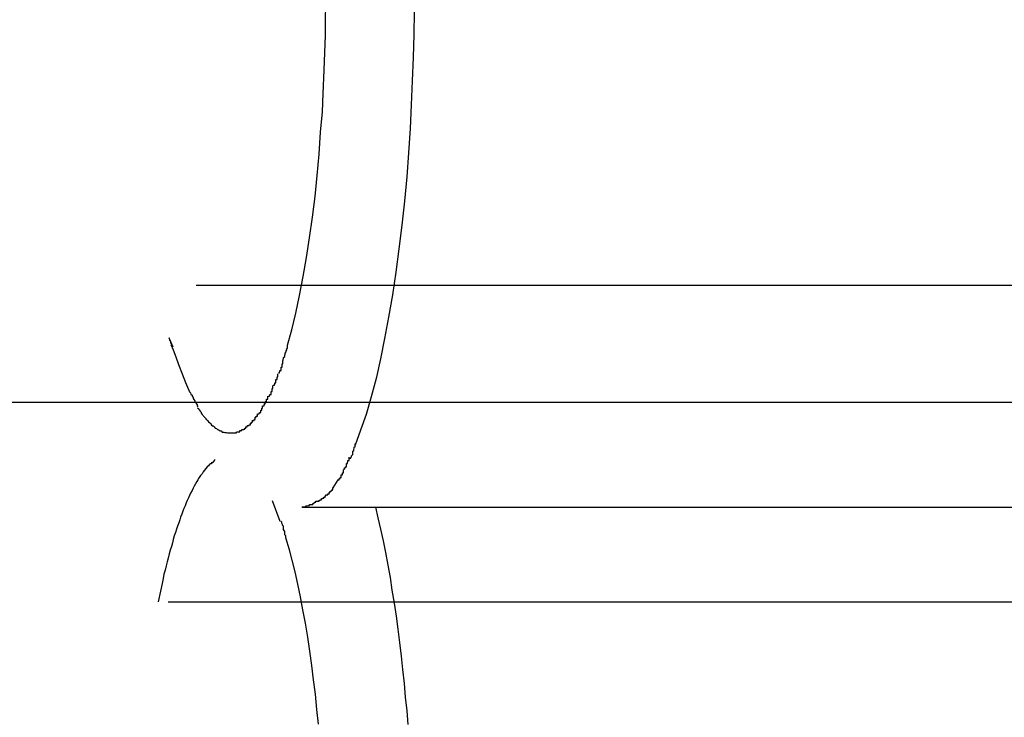
# Model space of a CAD drawing. Extents: x -30.8 to 30.8, y -16.5 to 16.5.
# Drawn here: x -14.6 to -14.4, y 1.4 to 1.6 of the extents above; entities that cross this region are included whole.
import ezdxf

# ---------------------------------------------------------------- set-up
doc = ezdxf.new("R2010")
doc.units = 0
doc.linetypes.add('NEW_LINE8', pattern=[0])
doc.layers.get('0').update_dxf_attribs({"linetype": 'CONTINUOUS'})

msp = doc.modelspace()

# ---------------------------------------------------------------- linework, layer by layer
at = {"color": 0}
for points in [[(-14.5551, 1.4861), (-14.5539, 1.4903), (-14.5528, 1.4948), (-14.5518, 1.4996), (-14.5508, 1.5047), (-14.5499, 1.5099), (-14.5491, 1.5152), (-14.5483, 1.5208), (-14.5476, 1.5264), (-14.547, 1.5321), (-14.5465, 1.5378), (-14.5461, 1.5438), (-14.5456, 1.5493), (-14.5454, 1.5543), (-14.5451, 1.5606), (-14.5448, 1.5701), (-14.5447, 1.5824)], [(-14.5208, 1.5824), (-14.5208, 1.5764), (-14.5209, 1.5702), (-14.521, 1.564), (-14.5213, 1.5577), (-14.5216, 1.5512), (-14.5219, 1.5448), (-14.5223, 1.5382), (-14.5228, 1.5317), (-14.5234, 1.5251), (-14.5241, 1.5186), (-14.5249, 1.5122), (-14.5257, 1.5059), (-14.5266, 1.4998), (-14.5277, 1.4937), (-14.5288, 1.4879), (-14.5299, 1.4824), (-14.5311, 1.4771), (-14.5324, 1.4721), (-14.5338, 1.4674), (-14.5353, 1.4631), (-14.5367, 1.4591)], [(-14.5798, 1.5024), (-1.3427, 1.5024)], [(-14.586, 1.4856), (-14.5866, 1.487), (-14.587, 1.4878), (-14.5871, 1.4881)], [(-14.5871, 1.4881), (-14.5871, 1.4881), (-14.5871, 1.4879), (-14.5871, 1.4879), (-14.5871, 1.4879), (-14.5871, 1.4879), (-14.5871, 1.4879), (-14.5871, 1.4879), (-14.5871, 1.4879), (-14.5871, 1.4879), (-14.5871, 1.4879), (-14.5871, 1.4879), (-14.5871, 1.4879), (-14.5871, 1.4879), (-14.5871, 1.4879), (-14.5871, 1.4879), (-14.5871, 1.4879), (-14.5871, 1.4879)], [(-14.5871, 1.4881), (-14.5871, 1.4881), (-14.5871, 1.4879), (-14.5871, 1.4879), (-14.5871, 1.4879), (-14.5871, 1.4879), (-14.5871, 1.4879), (-14.5871, 1.4879), (-14.5871, 1.4879), (-14.5871, 1.4879), (-14.5871, 1.4879), (-14.5871, 1.4879), (-14.5871, 1.4879), (-14.5871, 1.4879), (-14.5871, 1.4879), (-14.5871, 1.4879), (-14.5871, 1.4879), (-14.5871, 1.4879)], [(-14.5871, 1.488), (-14.5871, 1.488), (-14.5871, 1.4878), (-14.5871, 1.4878), (-14.5871, 1.4878), (-14.5871, 1.4878), (-14.5871, 1.4878), (-14.5871, 1.4878), (-14.5871, 1.4878), (-14.5871, 1.4878), (-14.5871, 1.4878), (-14.5871, 1.4878), (-14.5871, 1.4878), (-14.5871, 1.4878), (-14.5871, 1.4878), (-14.5871, 1.4878), (-14.5871, 1.4878), (-14.5871, 1.4878), (-14.5871, 1.4878), (-14.587, 1.4875), (-14.587, 1.4875), (-14.587, 1.4875), (-14.587, 1.4875), (-14.587, 1.4875), (-14.587, 1.4875), (-14.587, 1.4875), (-14.587, 1.4875), (-14.5869, 1.4874), (-14.5869, 1.4874), (-14.5869, 1.4874), (-14.5869, 1.4874), (-14.5869, 1.4874), (-14.5869, 1.4874), (-14.5869, 1.4874), (-14.5869, 1.4874)], [(-14.5871, 1.488), (-14.5871, 1.488), (-14.5871, 1.4878), (-14.5871, 1.4878), (-14.5871, 1.4878), (-14.5871, 1.4878), (-14.5871, 1.4878), (-14.5871, 1.4878), (-14.5871, 1.4878), (-14.5871, 1.4878), (-14.5871, 1.4878), (-14.5871, 1.4878), (-14.5871, 1.4878), (-14.5871, 1.4878), (-14.5871, 1.4878), (-14.5871, 1.4878), (-14.5871, 1.4878), (-14.5871, 1.4878), (-14.5871, 1.4878), (-14.587, 1.4875), (-14.587, 1.4875), (-14.587, 1.4875), (-14.587, 1.4875), (-14.587, 1.4875), (-14.587, 1.4875), (-14.587, 1.4875), (-14.587, 1.4875), (-14.5869, 1.4874), (-14.5869, 1.4874), (-14.5869, 1.4874), (-14.5869, 1.4874), (-14.5869, 1.4874), (-14.5869, 1.4874), (-14.5869, 1.4874), (-14.5869, 1.4874)], [(-14.5869, 1.4874), (-14.5869, 1.4874), (-14.5867, 1.4871), (-14.5867, 1.4871), (-14.5867, 1.4871), (-14.5867, 1.4871), (-14.5867, 1.4868), (-14.5867, 1.4868), (-14.5867, 1.4868), (-14.5867, 1.4868), (-14.5865, 1.4865), (-14.5865, 1.4865), (-14.5865, 1.4865), (-14.5865, 1.4865), (-14.5865, 1.4863), (-14.5865, 1.4863), (-14.5865, 1.4863), (-14.5865, 1.4863)], [(-14.5869, 1.4874), (-14.5869, 1.4874), (-14.5867, 1.4871), (-14.5867, 1.4871), (-14.5867, 1.4871), (-14.5867, 1.4871), (-14.5867, 1.4868), (-14.5867, 1.4868), (-14.5867, 1.4868), (-14.5867, 1.4868), (-14.5865, 1.4865), (-14.5865, 1.4865), (-14.5865, 1.4865), (-14.5865, 1.4865), (-14.5865, 1.4863), (-14.5865, 1.4863), (-14.5865, 1.4863), (-14.5865, 1.4863)], [(-14.5866, 1.4863), (-14.586, 1.4849), (-14.5853, 1.483), (-14.5846, 1.4809), (-14.5836, 1.4784), (-14.5827, 1.476), (-14.5816, 1.4735)], [(-14.5564, 1.482), (-14.5564, 1.482), (-14.5562, 1.482), (-14.5562, 1.4823), (-14.5561, 1.4825), (-14.5561, 1.4828), (-14.5558, 1.4831), (-14.5558, 1.4834), (-14.5557, 1.4837), (-14.5557, 1.484), (-14.5554, 1.4843), (-14.5554, 1.4846), (-14.5552, 1.4849), (-14.5552, 1.4852), (-14.5551, 1.4853), (-14.5551, 1.4856), (-14.5551, 1.4858), (-14.5551, 1.4861)], [(-14.5564, 1.482), (-14.5564, 1.482), (-14.5562, 1.482), (-14.5562, 1.4823), (-14.5561, 1.4825), (-14.5561, 1.4828), (-14.5558, 1.4831), (-14.5558, 1.4834), (-14.5557, 1.4837), (-14.5557, 1.484), (-14.5554, 1.4843), (-14.5554, 1.4846), (-14.5552, 1.4849), (-14.5552, 1.4852), (-14.5551, 1.4853), (-14.5551, 1.4856), (-14.5551, 1.4858), (-14.5551, 1.4861)], [(-14.5575, 1.4786), (-14.5575, 1.4786), (-14.5572, 1.4786), (-14.5572, 1.4789), (-14.5571, 1.479), (-14.5571, 1.4793), (-14.5568, 1.4793), (-14.5568, 1.4796), (-14.5568, 1.4799), (-14.5568, 1.4802), (-14.5565, 1.4802), (-14.5565, 1.4805), (-14.5565, 1.4808), (-14.5565, 1.4811), (-14.5563, 1.4811), (-14.5563, 1.4814), (-14.5563, 1.4817), (-14.5563, 1.482)], [(-14.5575, 1.4786), (-14.5575, 1.4786), (-14.5572, 1.4786), (-14.5572, 1.4789), (-14.5571, 1.479), (-14.5571, 1.4793), (-14.5568, 1.4793), (-14.5568, 1.4796), (-14.5568, 1.4799), (-14.5568, 1.4802), (-14.5565, 1.4802), (-14.5565, 1.4805), (-14.5565, 1.4808), (-14.5565, 1.4811), (-14.5563, 1.4811), (-14.5563, 1.4814), (-14.5563, 1.4817), (-14.5563, 1.482)], [(-14.5589, 1.4753), (-14.5589, 1.4753), (-14.5586, 1.4753), (-14.5586, 1.4755), (-14.5585, 1.4756), (-14.5585, 1.4759), (-14.5582, 1.4759), (-14.5582, 1.4762), (-14.5582, 1.4765), (-14.5582, 1.4768), (-14.5579, 1.4768), (-14.5579, 1.4771), (-14.5579, 1.4773), (-14.5579, 1.4776), (-14.5577, 1.4776), (-14.5577, 1.4779), (-14.5577, 1.4781), (-14.5577, 1.4784)], [(-14.5589, 1.4753), (-14.5589, 1.4753), (-14.5586, 1.4753), (-14.5586, 1.4755), (-14.5585, 1.4756), (-14.5585, 1.4759), (-14.5582, 1.4759), (-14.5582, 1.4762), (-14.5582, 1.4765), (-14.5582, 1.4768), (-14.5579, 1.4768), (-14.5579, 1.4771), (-14.5579, 1.4773), (-14.5579, 1.4776), (-14.5577, 1.4776), (-14.5577, 1.4779), (-14.5577, 1.4781), (-14.5577, 1.4784)], [(-14.5602, 1.4723), (-14.5602, 1.4723), (-14.5599, 1.4723), (-14.5599, 1.4725), (-14.5598, 1.4725), (-14.5598, 1.4728), (-14.5595, 1.4728), (-14.5595, 1.4731), (-14.5595, 1.4733), (-14.5595, 1.4736), (-14.5592, 1.4736), (-14.5592, 1.4739), (-14.5592, 1.4741), (-14.5592, 1.4744), (-14.559, 1.4744), (-14.559, 1.4747), (-14.559, 1.4749), (-14.559, 1.4752)], [(-14.5602, 1.4723), (-14.5602, 1.4723), (-14.5599, 1.4723), (-14.5599, 1.4725), (-14.5598, 1.4725), (-14.5598, 1.4728), (-14.5595, 1.4728), (-14.5595, 1.4731), (-14.5595, 1.4733), (-14.5595, 1.4736), (-14.5592, 1.4736), (-14.5592, 1.4739), (-14.5592, 1.4741), (-14.5592, 1.4744), (-14.559, 1.4744), (-14.559, 1.4747), (-14.559, 1.4749), (-14.559, 1.4752)], [(-14.5816, 1.4735), (-14.5816, 1.4735), (-14.5813, 1.4732), (-14.5813, 1.4732), (-14.5812, 1.4729), (-14.5812, 1.4729), (-14.5809, 1.4726), (-14.5809, 1.4726), (-14.5809, 1.4723), (-14.5809, 1.4723), (-14.5806, 1.472), (-14.5806, 1.472), (-14.5806, 1.4717), (-14.5806, 1.4717), (-14.5804, 1.4714), (-14.5804, 1.4714), (-14.5804, 1.4713), (-14.5804, 1.4713)], [(-14.5816, 1.4735), (-14.5816, 1.4735), (-14.5813, 1.4732), (-14.5813, 1.4732), (-14.5812, 1.4729), (-14.5812, 1.4729), (-14.5809, 1.4726), (-14.5809, 1.4726), (-14.5809, 1.4723), (-14.5809, 1.4723), (-14.5806, 1.472), (-14.5806, 1.472), (-14.5806, 1.4717), (-14.5806, 1.4717), (-14.5804, 1.4714), (-14.5804, 1.4714), (-14.5804, 1.4713), (-14.5804, 1.4713)], [(-14.5804, 1.4714), (-14.5804, 1.4714), (-14.5801, 1.4711), (-14.5801, 1.4711), (-14.5801, 1.4708), (-14.5801, 1.4708), (-14.5798, 1.4705), (-14.5798, 1.4705), (-14.5798, 1.4703), (-14.5798, 1.4703), (-14.5795, 1.47), (-14.5795, 1.47), (-14.5795, 1.4697), (-14.5795, 1.4697), (-14.5793, 1.4694), (-14.5793, 1.4694), (-14.5793, 1.4694), (-14.5793, 1.4694)], [(-14.5804, 1.4714), (-14.5804, 1.4714), (-14.5801, 1.4711), (-14.5801, 1.4711), (-14.5801, 1.4708), (-14.5801, 1.4708), (-14.5798, 1.4705), (-14.5798, 1.4705), (-14.5798, 1.4703), (-14.5798, 1.4703), (-14.5795, 1.47), (-14.5795, 1.47), (-14.5795, 1.4697), (-14.5795, 1.4697), (-14.5793, 1.4694), (-14.5793, 1.4694), (-14.5793, 1.4694), (-14.5793, 1.4694)], [(-14.5617, 1.4697), (-14.5617, 1.4697), (-14.5614, 1.4697), (-14.5614, 1.47), (-14.5613, 1.47), (-14.5613, 1.4703), (-14.561, 1.4703), (-14.561, 1.4706), (-14.561, 1.4706), (-14.561, 1.4709), (-14.5607, 1.4709), (-14.5607, 1.4712), (-14.5607, 1.4712), (-14.5607, 1.4715), (-14.5604, 1.4715), (-14.5604, 1.4718), (-14.5604, 1.472), (-14.5604, 1.4723)], [(-14.5617, 1.4697), (-14.5617, 1.4697), (-14.5614, 1.4697), (-14.5614, 1.47), (-14.5613, 1.47), (-14.5613, 1.4703), (-14.561, 1.4703), (-14.561, 1.4706), (-14.561, 1.4706), (-14.561, 1.4709), (-14.5607, 1.4709), (-14.5607, 1.4712), (-14.5607, 1.4712), (-14.5607, 1.4715), (-14.5604, 1.4715), (-14.5604, 1.4718), (-14.5604, 1.472), (-14.5604, 1.4723)], [(-14.5794, 1.4692), (-14.5794, 1.4692), (-14.5791, 1.4689), (-14.5791, 1.4689), (-14.579, 1.4686), (-14.579, 1.4686), (-14.5787, 1.4683), (-14.5787, 1.4683), (-14.5787, 1.4683), (-14.5787, 1.4683), (-14.5784, 1.468), (-14.5784, 1.468), (-14.5784, 1.4677), (-14.5784, 1.4677), (-14.5782, 1.4674), (-14.5782, 1.4674), (-14.5782, 1.4674), (-14.5782, 1.4674)], [(-14.5794, 1.4692), (-14.5794, 1.4692), (-14.5791, 1.4689), (-14.5791, 1.4689), (-14.579, 1.4686), (-14.579, 1.4686), (-14.5787, 1.4683), (-14.5787, 1.4683), (-14.5787, 1.4683), (-14.5787, 1.4683), (-14.5784, 1.468), (-14.5784, 1.468), (-14.5784, 1.4677), (-14.5784, 1.4677), (-14.5782, 1.4674), (-14.5782, 1.4674), (-14.5782, 1.4674), (-14.5782, 1.4674)], [(-14.5631, 1.4675), (-14.5631, 1.4675), (-14.5628, 1.4675), (-14.5628, 1.4676), (-14.5626, 1.4676), (-14.5626, 1.4679), (-14.5623, 1.4679), (-14.5623, 1.4682), (-14.5623, 1.4682), (-14.5623, 1.4685), (-14.562, 1.4685), (-14.562, 1.4688), (-14.562, 1.4688), (-14.562, 1.4691), (-14.5618, 1.4691), (-14.5618, 1.4694), (-14.5618, 1.4694), (-14.5618, 1.4697)], [(-14.5631, 1.4675), (-14.5631, 1.4675), (-14.5628, 1.4675), (-14.5628, 1.4676), (-14.5626, 1.4676), (-14.5626, 1.4679), (-14.5623, 1.4679), (-14.5623, 1.4682), (-14.5623, 1.4682), (-14.5623, 1.4685), (-14.562, 1.4685), (-14.562, 1.4688), (-14.562, 1.4688), (-14.562, 1.4691), (-14.5618, 1.4691), (-14.5618, 1.4694), (-14.5618, 1.4694), (-14.5618, 1.4697)], [(-14.5782, 1.4674), (-14.5782, 1.4674), (-14.5779, 1.4671), (-14.5779, 1.4671), (-14.5778, 1.4669), (-14.5778, 1.4669), (-14.5775, 1.4666), (-14.5775, 1.4666), (-14.5775, 1.4666), (-14.5775, 1.4666), (-14.5772, 1.4663), (-14.5772, 1.4663), (-14.5772, 1.4662), (-14.5772, 1.4662), (-14.577, 1.4659), (-14.577, 1.4659), (-14.577, 1.4659), (-14.577, 1.4659)], [(-14.5782, 1.4674), (-14.5782, 1.4674), (-14.5779, 1.4671), (-14.5779, 1.4671), (-14.5778, 1.4669), (-14.5778, 1.4669), (-14.5775, 1.4666), (-14.5775, 1.4666), (-14.5775, 1.4666), (-14.5775, 1.4666), (-14.5772, 1.4663), (-14.5772, 1.4663), (-14.5772, 1.4662), (-14.5772, 1.4662), (-14.577, 1.4659), (-14.577, 1.4659), (-14.577, 1.4659), (-14.577, 1.4659)], [(-14.5769, 1.4659), (-14.5769, 1.4659), (-14.5766, 1.4656), (-14.5766, 1.4656), (-14.5764, 1.4654), (-14.5764, 1.4654), (-14.5761, 1.4651), (-14.5761, 1.4651), (-14.5761, 1.4651), (-14.5761, 1.4651), (-14.5758, 1.4648), (-14.5758, 1.4648), (-14.5758, 1.4648), (-14.5758, 1.4648), (-14.5756, 1.4646), (-14.5756, 1.4646), (-14.5756, 1.4646), (-14.5756, 1.4646)], [(-14.5769, 1.4659), (-14.5769, 1.4659), (-14.5766, 1.4656), (-14.5766, 1.4656), (-14.5764, 1.4654), (-14.5764, 1.4654), (-14.5761, 1.4651), (-14.5761, 1.4651), (-14.5761, 1.4651), (-14.5761, 1.4651), (-14.5758, 1.4648), (-14.5758, 1.4648), (-14.5758, 1.4648), (-14.5758, 1.4648), (-14.5756, 1.4646), (-14.5756, 1.4646), (-14.5756, 1.4646), (-14.5756, 1.4646)], [(-14.5646, 1.4657), (-14.5646, 1.4657), (-14.5643, 1.4657), (-14.5643, 1.4657), (-14.5641, 1.4657), (-14.5641, 1.466), (-14.5638, 1.466), (-14.5638, 1.4663), (-14.5638, 1.4663), (-14.5638, 1.4666), (-14.5635, 1.4666), (-14.5635, 1.4666), (-14.5635, 1.4666), (-14.5635, 1.4669), (-14.5632, 1.4669), (-14.5632, 1.4672), (-14.5632, 1.4672), (-14.5632, 1.4675)], [(-14.5646, 1.4657), (-14.5646, 1.4657), (-14.5643, 1.4657), (-14.5643, 1.4657), (-14.5641, 1.4657), (-14.5641, 1.466), (-14.5638, 1.466), (-14.5638, 1.4663), (-14.5638, 1.4663), (-14.5638, 1.4666), (-14.5635, 1.4666), (-14.5635, 1.4666), (-14.5635, 1.4666), (-14.5635, 1.4669), (-14.5632, 1.4669), (-14.5632, 1.4672), (-14.5632, 1.4672), (-14.5632, 1.4675)], [(-14.5757, 1.4646), (-14.5757, 1.4646), (-14.5754, 1.4643), (-14.5754, 1.4643), (-14.5752, 1.4643), (-14.5752, 1.4643), (-14.5749, 1.464), (-14.5749, 1.464), (-14.5749, 1.464), (-14.5749, 1.464), (-14.5746, 1.4637), (-14.5746, 1.4637), (-14.5746, 1.4637), (-14.5746, 1.4637), (-14.5743, 1.4636), (-14.5743, 1.4636), (-14.5743, 1.4636), (-14.5743, 1.4636)], [(-14.5757, 1.4646), (-14.5757, 1.4646), (-14.5754, 1.4643), (-14.5754, 1.4643), (-14.5752, 1.4643), (-14.5752, 1.4643), (-14.5749, 1.464), (-14.5749, 1.464), (-14.5749, 1.464), (-14.5749, 1.464), (-14.5746, 1.4637), (-14.5746, 1.4637), (-14.5746, 1.4637), (-14.5746, 1.4637), (-14.5743, 1.4636), (-14.5743, 1.4636), (-14.5743, 1.4636), (-14.5743, 1.4636)], [(-14.5743, 1.4636), (-14.5743, 1.4636), (-14.574, 1.4633), (-14.574, 1.4633), (-14.5739, 1.4633), (-14.5739, 1.4633), (-14.5736, 1.4631), (-14.5736, 1.4631), (-14.5736, 1.4631), (-14.5736, 1.4631), (-14.5733, 1.4629), (-14.5733, 1.4629), (-14.5733, 1.4629), (-14.5733, 1.4629), (-14.573, 1.4629), (-14.573, 1.4629), (-14.573, 1.4629), (-14.573, 1.4629)], [(-14.5743, 1.4636), (-14.5743, 1.4636), (-14.574, 1.4633), (-14.574, 1.4633), (-14.5739, 1.4633), (-14.5739, 1.4633), (-14.5736, 1.4631), (-14.5736, 1.4631), (-14.5736, 1.4631), (-14.5736, 1.4631), (-14.5733, 1.4629), (-14.5733, 1.4629), (-14.5733, 1.4629), (-14.5733, 1.4629), (-14.573, 1.4629), (-14.573, 1.4629), (-14.573, 1.4629), (-14.573, 1.4629)], [(-14.5688, 1.4627), (-14.5688, 1.4627), (-14.5685, 1.4627), (-14.5685, 1.4627), (-14.5683, 1.4627), (-14.5683, 1.4627), (-14.568, 1.4627), (-14.568, 1.4627), (-14.568, 1.4627), (-14.568, 1.463), (-14.5677, 1.463), (-14.5677, 1.463), (-14.5677, 1.463), (-14.5677, 1.463), (-14.5674, 1.463), (-14.5674, 1.463), (-14.5674, 1.463), (-14.5674, 1.4633)], [(-14.5688, 1.4627), (-14.5688, 1.4627), (-14.5685, 1.4627), (-14.5685, 1.4627), (-14.5683, 1.4627), (-14.5683, 1.4627), (-14.568, 1.4627), (-14.568, 1.4627), (-14.568, 1.4627), (-14.568, 1.463), (-14.5677, 1.463), (-14.5677, 1.463), (-14.5677, 1.463), (-14.5677, 1.463), (-14.5674, 1.463), (-14.5674, 1.463), (-14.5674, 1.463), (-14.5674, 1.4633)], [(-14.5674, 1.4633), (-14.5674, 1.4633), (-14.5671, 1.4633), (-14.5671, 1.4633), (-14.5669, 1.4633), (-14.5669, 1.4634), (-14.5666, 1.4634), (-14.5666, 1.4634), (-14.5666, 1.4634), (-14.5666, 1.4637), (-14.5663, 1.4637), (-14.5663, 1.4637), (-14.5663, 1.4637), (-14.5663, 1.464), (-14.566, 1.464), (-14.566, 1.464), (-14.566, 1.464), (-14.566, 1.4643)], [(-14.5674, 1.4633), (-14.5674, 1.4633), (-14.5671, 1.4633), (-14.5671, 1.4633), (-14.5669, 1.4633), (-14.5669, 1.4634), (-14.5666, 1.4634), (-14.5666, 1.4634), (-14.5666, 1.4634), (-14.5666, 1.4637), (-14.5663, 1.4637), (-14.5663, 1.4637), (-14.5663, 1.4637), (-14.5663, 1.464), (-14.566, 1.464), (-14.566, 1.464), (-14.566, 1.464), (-14.566, 1.4643)], [(-14.566, 1.4644), (-14.566, 1.4644), (-14.5657, 1.4644), (-14.5657, 1.4644), (-14.5654, 1.4644), (-14.5654, 1.4646), (-14.5651, 1.4646), (-14.5651, 1.4647), (-14.5651, 1.4647), (-14.5651, 1.465), (-14.5648, 1.465), (-14.5648, 1.465), (-14.5648, 1.465), (-14.5648, 1.4653), (-14.5645, 1.4653), (-14.5645, 1.4655), (-14.5645, 1.4655), (-14.5645, 1.4658)], [(-14.566, 1.4644), (-14.566, 1.4644), (-14.5657, 1.4644), (-14.5657, 1.4644), (-14.5654, 1.4644), (-14.5654, 1.4646), (-14.5651, 1.4646), (-14.5651, 1.4647), (-14.5651, 1.4647), (-14.5651, 1.465), (-14.5648, 1.465), (-14.5648, 1.465), (-14.5648, 1.465), (-14.5648, 1.4653), (-14.5645, 1.4653), (-14.5645, 1.4655), (-14.5645, 1.4655), (-14.5645, 1.4658)], [(-14.573, 1.4629), (-14.573, 1.4629), (-14.5727, 1.4626), (-14.5727, 1.4626), (-14.5726, 1.4626), (-14.5726, 1.4626), (-14.5723, 1.4626), (-14.5723, 1.4626), (-14.5723, 1.4626), (-14.5723, 1.4626), (-14.572, 1.4625), (-14.572, 1.4625), (-14.572, 1.4625), (-14.572, 1.4625), (-14.5717, 1.4625), (-14.5717, 1.4625), (-14.5717, 1.4625), (-14.5717, 1.4625)], [(-14.573, 1.4629), (-14.573, 1.4629), (-14.5727, 1.4626), (-14.5727, 1.4626), (-14.5726, 1.4626), (-14.5726, 1.4626), (-14.5723, 1.4626), (-14.5723, 1.4626), (-14.5723, 1.4626), (-14.5723, 1.4626), (-14.572, 1.4625), (-14.572, 1.4625), (-14.572, 1.4625), (-14.572, 1.4625), (-14.5717, 1.4625), (-14.5717, 1.4625), (-14.5717, 1.4625), (-14.5717, 1.4625)], [(-14.5716, 1.4625), (-14.5716, 1.4625), (-14.5713, 1.4624), (-14.5713, 1.4624), (-14.5713, 1.4624), (-14.5713, 1.4624), (-14.571, 1.4624), (-14.571, 1.4624), (-14.571, 1.4624), (-14.571, 1.4624), (-14.5707, 1.4624), (-14.5707, 1.4624), (-14.5707, 1.4624), (-14.5707, 1.4624), (-14.5706, 1.4624), (-14.5706, 1.4624), (-14.5706, 1.4624), (-14.5706, 1.4624), (-14.5706, 1.4624), (-14.5703, 1.4624), (-14.5703, 1.4624), (-14.5703, 1.4624), (-14.5703, 1.4624), (-14.5703, 1.4624), (-14.5703, 1.4624), (-14.5703, 1.4624), (-14.5703, 1.4624), (-14.5702, 1.4624), (-14.5702, 1.4624), (-14.5702, 1.4624), (-14.5702, 1.4624), (-14.5702, 1.4624), (-14.5702, 1.4624), (-14.5702, 1.4624), (-14.5702, 1.4624)], [(-14.5716, 1.4625), (-14.5716, 1.4625), (-14.5713, 1.4624), (-14.5713, 1.4624), (-14.5713, 1.4624), (-14.5713, 1.4624), (-14.571, 1.4624), (-14.571, 1.4624), (-14.571, 1.4624), (-14.571, 1.4624), (-14.5707, 1.4624), (-14.5707, 1.4624), (-14.5707, 1.4624), (-14.5707, 1.4624), (-14.5706, 1.4624), (-14.5706, 1.4624), (-14.5706, 1.4624), (-14.5706, 1.4624), (-14.5706, 1.4624), (-14.5703, 1.4624), (-14.5703, 1.4624), (-14.5703, 1.4624), (-14.5703, 1.4624), (-14.5703, 1.4624), (-14.5703, 1.4624), (-14.5703, 1.4624), (-14.5703, 1.4624), (-14.5702, 1.4624), (-14.5702, 1.4624), (-14.5702, 1.4624), (-14.5702, 1.4624), (-14.5702, 1.4624), (-14.5702, 1.4624), (-14.5702, 1.4624), (-14.5702, 1.4624)], [(-14.5703, 1.4624), (-14.5703, 1.4624), (-14.57, 1.4624), (-14.57, 1.4624), (-14.5698, 1.4624), (-14.5698, 1.4624), (-14.5695, 1.4624), (-14.5695, 1.4624), (-14.5695, 1.4624), (-14.5695, 1.4624), (-14.5692, 1.4624), (-14.5692, 1.4624), (-14.5692, 1.4624), (-14.5692, 1.4624), (-14.5689, 1.4624), (-14.5689, 1.4624), (-14.5689, 1.4624), (-14.5689, 1.4627)], [(-14.5703, 1.4624), (-14.5703, 1.4624), (-14.57, 1.4624), (-14.57, 1.4624), (-14.5698, 1.4624), (-14.5698, 1.4624), (-14.5695, 1.4624), (-14.5695, 1.4624), (-14.5695, 1.4624), (-14.5695, 1.4624), (-14.5692, 1.4624), (-14.5692, 1.4624), (-14.5692, 1.4624), (-14.5692, 1.4624), (-14.5689, 1.4624), (-14.5689, 1.4624), (-14.5689, 1.4624), (-14.5689, 1.4627)], [(-14.5382, 1.4555), (-14.5382, 1.4555), (-14.5379, 1.4555), (-14.5379, 1.4557), (-14.5377, 1.4559), (-14.5377, 1.4562), (-14.5374, 1.4565), (-14.5374, 1.4568), (-14.5374, 1.4571), (-14.5374, 1.4574), (-14.5371, 1.4576), (-14.5371, 1.4579), (-14.537, 1.4582), (-14.537, 1.4585), (-14.5367, 1.4586), (-14.5367, 1.4589), (-14.5367, 1.4591), (-14.5367, 1.4594)], [(-14.5382, 1.4555), (-14.5382, 1.4555), (-14.5379, 1.4555), (-14.5379, 1.4557), (-14.5377, 1.4559), (-14.5377, 1.4562), (-14.5374, 1.4565), (-14.5374, 1.4568), (-14.5374, 1.4571), (-14.5374, 1.4574), (-14.5371, 1.4576), (-14.5371, 1.4579), (-14.537, 1.4582), (-14.537, 1.4585), (-14.5367, 1.4586), (-14.5367, 1.4589), (-14.5367, 1.4591), (-14.5367, 1.4594)], [(-14.5746, 1.4552), (-14.5749, 1.4549)], [(-14.5399, 1.4526), (-14.5399, 1.4526), (-14.5396, 1.4526), (-14.5396, 1.4529), (-14.5394, 1.4529), (-14.5394, 1.4532), (-14.5391, 1.4532), (-14.5391, 1.4535), (-14.5391, 1.4538), (-14.5391, 1.4541), (-14.5388, 1.4541), (-14.5388, 1.4544), (-14.5387, 1.4546), (-14.5387, 1.4549), (-14.5384, 1.4549), (-14.5384, 1.4552), (-14.5384, 1.4555), (-14.5384, 1.4558)], [(-14.5399, 1.4526), (-14.5399, 1.4526), (-14.5396, 1.4526), (-14.5396, 1.4529), (-14.5394, 1.4529), (-14.5394, 1.4532), (-14.5391, 1.4532), (-14.5391, 1.4535), (-14.5391, 1.4538), (-14.5391, 1.4541), (-14.5388, 1.4541), (-14.5388, 1.4544), (-14.5387, 1.4546), (-14.5387, 1.4549), (-14.5384, 1.4549), (-14.5384, 1.4552), (-14.5384, 1.4555), (-14.5384, 1.4558)], [(-14.5761, 1.454), (-14.5764, 1.4535), (-14.5768, 1.4532), (-14.5772, 1.4527), (-14.5775, 1.4523), (-14.5779, 1.4518), (-14.5782, 1.4513), (-14.5786, 1.4508), (-14.579, 1.4503), (-14.5793, 1.4497), (-14.5796, 1.4492), (-14.58, 1.4486), (-14.5803, 1.448), (-14.5806, 1.4474), (-14.5809, 1.4468), (-14.5813, 1.4461), (-14.5816, 1.4454), (-14.5819, 1.4448), (-14.5822, 1.4441), (-14.5825, 1.4434), (-14.5828, 1.4426), (-14.5831, 1.4419), (-14.5834, 1.4412), (-14.5837, 1.4404), (-14.584, 1.4396), (-14.5842, 1.4388), (-14.5845, 1.438), (-14.5848, 1.4371), (-14.5851, 1.4363), (-14.5854, 1.4354), (-14.5857, 1.4345), (-14.586, 1.4335), (-14.5862, 1.4326), (-14.5865, 1.4316), (-14.5868, 1.4306), (-14.5871, 1.4296), (-14.5874, 1.4285), (-14.5876, 1.4275), (-14.5879, 1.4264), (-14.5882, 1.4252), (-14.5885, 1.4241), (-14.5887, 1.423), (-14.589, 1.4216), (-14.5894, 1.4195), (-14.5901, 1.4166)], [(-14.5756, 1.4543), (-14.5756, 1.4543), (-14.5756, 1.454), (-14.5756, 1.454), (-14.5756, 1.454), (-14.5756, 1.454), (-14.5756, 1.454), (-14.5756, 1.454), (-14.5756, 1.454), (-14.5757, 1.454), (-14.5757, 1.454), (-14.5757, 1.454), (-14.5757, 1.454), (-14.5757, 1.454), (-14.5757, 1.454), (-14.5757, 1.454), (-14.5757, 1.454), (-14.576, 1.454)], [(-14.5756, 1.4543), (-14.5756, 1.4543), (-14.5756, 1.454), (-14.5756, 1.454), (-14.5756, 1.454), (-14.5756, 1.454), (-14.5756, 1.454), (-14.5756, 1.454), (-14.5756, 1.454), (-14.5757, 1.454), (-14.5757, 1.454), (-14.5757, 1.454), (-14.5757, 1.454), (-14.5757, 1.454), (-14.5757, 1.454), (-14.5757, 1.454), (-14.5757, 1.454), (-14.576, 1.454)], [(-14.5752, 1.4546), (-14.5752, 1.4546), (-14.5752, 1.4544), (-14.5752, 1.4544), (-14.5752, 1.4544), (-14.5752, 1.4544), (-14.5752, 1.4544), (-14.5752, 1.4544), (-14.5752, 1.4544), (-14.5754, 1.4544), (-14.5754, 1.4543), (-14.5754, 1.4543), (-14.5754, 1.4543), (-14.5754, 1.4543), (-14.5754, 1.4543), (-14.5754, 1.4543), (-14.5754, 1.4543), (-14.5757, 1.4543)], [(-14.5752, 1.4546), (-14.5752, 1.4546), (-14.5752, 1.4544), (-14.5752, 1.4544), (-14.5752, 1.4544), (-14.5752, 1.4544), (-14.5752, 1.4544), (-14.5752, 1.4544), (-14.5752, 1.4544), (-14.5754, 1.4544), (-14.5754, 1.4543), (-14.5754, 1.4543), (-14.5754, 1.4543), (-14.5754, 1.4543), (-14.5754, 1.4543), (-14.5754, 1.4543), (-14.5754, 1.4543), (-14.5757, 1.4543)], [(-14.5749, 1.4549), (-14.5749, 1.4549), (-14.5749, 1.4547), (-14.5749, 1.4547), (-14.5749, 1.4547), (-14.5749, 1.4547), (-14.5749, 1.4547), (-14.5749, 1.4547), (-14.5749, 1.4547), (-14.575, 1.4547), (-14.575, 1.4546), (-14.575, 1.4546), (-14.575, 1.4546), (-14.575, 1.4546), (-14.575, 1.4546), (-14.575, 1.4546), (-14.575, 1.4546), (-14.5752, 1.4546)], [(-14.5749, 1.4549), (-14.5749, 1.4549), (-14.5749, 1.4547), (-14.5749, 1.4547), (-14.5749, 1.4547), (-14.5749, 1.4547), (-14.5749, 1.4547), (-14.5749, 1.4547), (-14.5749, 1.4547), (-14.575, 1.4547), (-14.575, 1.4546), (-14.575, 1.4546), (-14.575, 1.4546), (-14.575, 1.4546), (-14.575, 1.4546), (-14.575, 1.4546), (-14.575, 1.4546), (-14.5752, 1.4546)], [(-14.5414, 1.4497), (-14.5414, 1.4497), (-14.5411, 1.4497), (-14.5411, 1.45), (-14.5408, 1.45), (-14.5408, 1.4503), (-14.5405, 1.4503), (-14.5405, 1.4506), (-14.5405, 1.4507), (-14.5405, 1.451), (-14.5402, 1.451), (-14.5402, 1.4513), (-14.5402, 1.4513), (-14.5402, 1.4516), (-14.5399, 1.4516), (-14.5399, 1.4519), (-14.5399, 1.4521), (-14.5399, 1.4524)], [(-14.5414, 1.4497), (-14.5414, 1.4497), (-14.5411, 1.4497), (-14.5411, 1.45), (-14.5408, 1.45), (-14.5408, 1.4503), (-14.5405, 1.4503), (-14.5405, 1.4506), (-14.5405, 1.4507), (-14.5405, 1.451), (-14.5402, 1.451), (-14.5402, 1.4513), (-14.5402, 1.4513), (-14.5402, 1.4516), (-14.5399, 1.4516), (-14.5399, 1.4519), (-14.5399, 1.4521), (-14.5399, 1.4524)], [(-14.5447, 1.4456), (-14.5447, 1.4456), (-14.5444, 1.4456), (-14.5444, 1.4456), (-14.5441, 1.4456), (-14.5441, 1.4459), (-14.5438, 1.4459), (-14.5438, 1.4462), (-14.5436, 1.4462), (-14.5436, 1.4465), (-14.5433, 1.4465), (-14.5433, 1.4467), (-14.5431, 1.4467), (-14.5431, 1.447), (-14.5428, 1.447), (-14.5428, 1.4473), (-14.5428, 1.4473), (-14.5428, 1.4476)], [(-14.5447, 1.4456), (-14.5447, 1.4456), (-14.5444, 1.4456), (-14.5444, 1.4456), (-14.5441, 1.4456), (-14.5441, 1.4459), (-14.5438, 1.4459), (-14.5438, 1.4462), (-14.5436, 1.4462), (-14.5436, 1.4465), (-14.5433, 1.4465), (-14.5433, 1.4467), (-14.5431, 1.4467), (-14.5431, 1.447), (-14.5428, 1.447), (-14.5428, 1.4473), (-14.5428, 1.4473), (-14.5428, 1.4476)], [(-14.5414, 1.4497), (-14.5428, 1.4475)], [(-14.5474, 1.4439), (-14.5474, 1.4439), (-14.5471, 1.4439), (-14.5468, 1.4439), (-14.5465, 1.4439), (-14.5465, 1.4442), (-14.5462, 1.4442), (-14.5462, 1.4443), (-14.5459, 1.4443), (-14.5459, 1.4446), (-14.5456, 1.4446), (-14.5455, 1.4447), (-14.5452, 1.4447), (-14.5452, 1.445), (-14.5449, 1.445), (-14.5449, 1.4453), (-14.5447, 1.4453), (-14.5447, 1.4456)], [(-14.5474, 1.4439), (-14.5474, 1.4439), (-14.5471, 1.4439), (-14.5468, 1.4439), (-14.5465, 1.4439), (-14.5465, 1.4442), (-14.5462, 1.4442), (-14.5462, 1.4443), (-14.5459, 1.4443), (-14.5459, 1.4446), (-14.5456, 1.4446), (-14.5455, 1.4447), (-14.5452, 1.4447), (-14.5452, 1.445), (-14.5449, 1.445), (-14.5449, 1.4453), (-14.5447, 1.4453), (-14.5447, 1.4456)], [(-14.557, 1.4384), (-14.5591, 1.444)], [(-14.5512, 1.4424), (-14.5512, 1.4424), (-14.5509, 1.4424), (-14.5506, 1.4424), (-14.5503, 1.4424), (-14.55, 1.4426), (-14.5497, 1.4426), (-14.5494, 1.4427), (-14.5491, 1.4427), (-14.5491, 1.443), (-14.5488, 1.443), (-14.5485, 1.443), (-14.5482, 1.443), (-14.5482, 1.4433), (-14.5479, 1.4433), (-14.5477, 1.4436), (-14.5474, 1.4436), (-14.5474, 1.4439)], [(-14.5512, 1.4424), (-14.5512, 1.4424), (-14.5509, 1.4424), (-14.5506, 1.4424), (-14.5503, 1.4424), (-14.55, 1.4426), (-14.5497, 1.4426), (-14.5494, 1.4427), (-14.5491, 1.4427), (-14.5491, 1.443), (-14.5488, 1.443), (-14.5485, 1.443), (-14.5482, 1.443), (-14.5482, 1.4433), (-14.5479, 1.4433), (-14.5477, 1.4436), (-14.5474, 1.4436), (-14.5474, 1.4439)], [(-14.5511, 1.4423), (-14.1508, 1.4423)], [(-14.5312, 1.4423), (-14.5306, 1.4394), (-14.5299, 1.4363), (-14.5292, 1.4332), (-14.5285, 1.43), (-14.5279, 1.4266), (-14.5273, 1.4232), (-14.5268, 1.4198), (-14.5262, 1.4163), (-14.5256, 1.4128), (-14.5252, 1.4092), (-14.5247, 1.4056), (-14.5243, 1.4019), (-14.5239, 1.3983), (-14.5235, 1.3945), (-14.5232, 1.3908), (-14.5228, 1.3871), (-14.5225, 1.3834)], [(-14.5555, 1.4339), (-14.5555, 1.4339), (-14.5555, 1.4339), (-14.5555, 1.4342), (-14.5555, 1.4345), (-14.5558, 1.4348), (-14.5558, 1.4351), (-14.5558, 1.4354), (-14.5558, 1.4357), (-14.5561, 1.4362), (-14.5561, 1.4365), (-14.5561, 1.4368), (-14.5561, 1.4371), (-14.5564, 1.4374), (-14.5564, 1.4376), (-14.5566, 1.4379), (-14.5566, 1.4382), (-14.5569, 1.4385)], [(-14.5555, 1.4339), (-14.5555, 1.4339), (-14.5555, 1.4339), (-14.5555, 1.4342), (-14.5555, 1.4345), (-14.5558, 1.4348), (-14.5558, 1.4351), (-14.5558, 1.4354), (-14.5558, 1.4357), (-14.5561, 1.4362), (-14.5561, 1.4365), (-14.5561, 1.4368), (-14.5561, 1.4371), (-14.5564, 1.4374), (-14.5564, 1.4376), (-14.5566, 1.4379), (-14.5566, 1.4382), (-14.5569, 1.4385)], [(-14.5467, 1.3835), (-14.5471, 1.3875), (-14.5475, 1.3916), (-14.548, 1.3955), (-14.5485, 1.3994), (-14.549, 1.4033), (-14.5496, 1.4071), (-14.5502, 1.4109), (-14.5509, 1.4145), (-14.5515, 1.418), (-14.5523, 1.4214), (-14.553, 1.4248), (-14.5538, 1.4279), (-14.5545, 1.4307), (-14.5555, 1.434)], [(-14.5874, 1.4166), (-13.7589, 1.4166)]]:
    msp.add_lwpolyline(points, dxfattribs=at)
at = {"color": 0, "linetype": 'NEW_LINE8'}
msp.add_lwpolyline([(-16.0505, 1.4707), (0.128, 1.4707)], dxfattribs=at)

doc.saveas('drawing.dxf')
